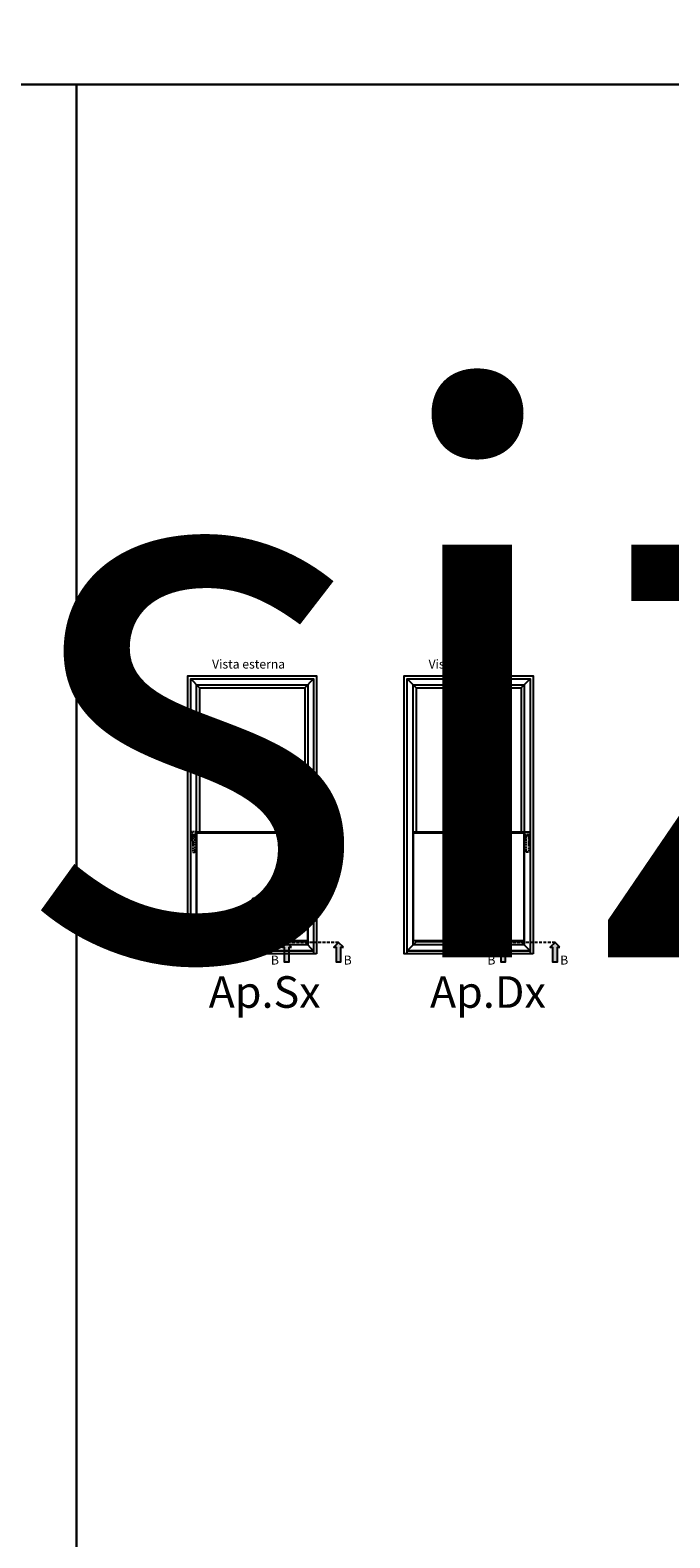
# Model space of a CAD drawing. Units: millimetres. Extents: x 4796 to 211369, y 1173 to 2362.
# Drawn here: x 7284 to 7423, y 1503 to 1832 of the extents above; entities that cross this region are included whole.
import ezdxf

# ---------------------------------------------------------------- set-up
doc = ezdxf.new("R2010")
doc.units = ezdxf.units.MM
doc.linetypes.add('NASCOSTA2', pattern=[4.7625, 3.175, -1.5875])
doc.linetypes.add('VERDECKT', pattern=[0.375, 0.25, -0.125])
doc.layers.get('0').update_dxf_attribs({"color": 252})
doc.layers.add('Quote', color=252, linetype='Continuous')
doc.styles.add('ROMANS', font='ARIALN.TTF', dxfattribs={"height": 2})

msp = doc.modelspace()

# ---------------------------------------------------------------- hatches: boundary and pattern name
for points in [[(7340.28, 1629.09), (7339.23, 1629.09), (7339.23, 1632.25), (7338.7, 1632.25), (7339.75, 1633.3), (7340.81, 1632.25), (7340.28, 1632.25)], [(7351.61, 1629.09), (7350.56, 1629.09), (7350.56, 1632.25), (7350.03, 1632.25), (7351.08, 1633.3), (7352.13, 1632.25), (7351.61, 1632.25)], [(7387.55, 1629.09), (7386.5, 1629.09), (7386.5, 1632.25), (7385.98, 1632.25), (7387.03, 1633.3), (7388.08, 1632.25), (7387.55, 1632.25)], [(7398.88, 1629.09), (7397.83, 1629.09), (7397.83, 1632.25), (7397.3, 1632.25), (7398.35, 1633.3), (7399.41, 1632.25), (7398.88, 1632.25)]]:
    msp.add_hatch(color=256).paths.add_polyline_path(points)

# ---------------------------------------------------------------- linework, layer by layer
for p, q in [((7320.75, 1688.93), (7318.8, 1690.88)), ((7320.75, 1688.93), (7343.7, 1688.93)), ((7320.75, 1688.93), (7320.75, 1657.46)), ((7343.7, 1688.93), (7345.65, 1690.88)), ((7343.7, 1688.93), (7343.7, 1657.46)), ((7368.02, 1688.93), (7366.07, 1690.88)), ((7368.02, 1688.93), (7390.97, 1688.93)), ((7368.02, 1688.93), (7368.02, 1657.46)), ((7390.97, 1688.93), (7392.92, 1690.88)), ((7390.97, 1688.93), (7390.97, 1657.46)), ((7320.1, 1657.46), (7344.35, 1657.46)), ((7367.37, 1657.46), (7391.62, 1657.46)), ((7333.21, 1642.81), (7329.9, 1639.21)), ((7332.55, 1643.06), (7330.06, 1640.3)), ((7334.1, 1642.83), (7330.13, 1638.45)), ((7380.48, 1642.81), (7377.17, 1639.21)), ((7379.82, 1643.06), (7377.33, 1640.3)), ((7381.38, 1642.83), (7377.4, 1638.45)), ((7320.75, 1633.45), (7318.8, 1631.5)), ((7343.7, 1633.45), (7345.65, 1631.5)), ((7368.02, 1633.45), (7366.07, 1631.5)), ((7390.97, 1633.45), (7392.92, 1631.5))]:
    msp.add_line(p, q)
at = {"linetype": 'VERDECKT'}
for p, q in [((7319.08, 1657.41), (7319.08, 1655.64)), ((7319.87, 1657.47), (7319.14, 1657.47)), ((7319.17, 1656.22), (7319.17, 1656.77)), ((7319.26, 1656.16), (7319.23, 1656.16)), ((7319.26, 1656.52), (7319.26, 1656.16)), ((7319.26, 1656.16), (7319.26, 1653.11)), ((7319.29, 1656.89), (7319.72, 1656.89)), ((7319.63, 1656.65), (7319.38, 1656.65)), ((7319.75, 1656.16), (7319.75, 1656.52)), ((7319.78, 1656.16), (7319.75, 1656.16)), ((7319.75, 1653.11), (7319.75, 1656.16)), ((7319.84, 1656.77), (7319.84, 1656.22)), ((7319.93, 1655.64), (7319.93, 1657.41)), ((7391.86, 1655.64), (7391.86, 1657.41)), ((7391.92, 1657.47), (7392.65, 1657.47)), ((7391.95, 1656.77), (7391.95, 1656.22)), ((7392.01, 1656.16), (7392.04, 1656.16)), ((7392.04, 1656.16), (7392.04, 1656.52)), ((7392.04, 1653.11), (7392.04, 1656.16)), ((7392.5, 1656.89), (7392.07, 1656.89)), ((7392.16, 1656.65), (7392.41, 1656.65)), ((7392.53, 1656.52), (7392.53, 1656.16)), ((7392.53, 1656.16), (7392.56, 1656.16)), ((7392.53, 1656.16), (7392.53, 1653.11)), ((7392.62, 1656.22), (7392.62, 1656.77)), ((7392.71, 1657.41), (7392.71, 1655.64)), ((7319.14, 1655.58), (7319.26, 1655.58)), ((7319.38, 1652.99), (7319.63, 1652.99)), ((7319.75, 1655.58), (7319.87, 1655.58)), ((7392.04, 1655.58), (7391.92, 1655.58)), ((7392.41, 1652.99), (7392.16, 1652.99)), ((7392.65, 1655.58), (7392.53, 1655.58))]:
    msp.add_line(p, q, dxfattribs=at)
at = {"linetype": 'NASCOSTA2', "ltscale": 0.2}
for p, q in [((7351.08, 1633.3), (7339.98, 1633.3)), ((7398.35, 1633.3), (7387.25, 1633.3))]:
    msp.add_line(p, q, dxfattribs=at)
for points in [[(7346.3, 1630.85), (7318.15, 1630.85), (7318.15, 1691.53), (7346.3, 1691.53)], [(7345.65, 1631.5), (7318.8, 1631.5), (7318.8, 1690.88), (7345.65, 1690.88)], [(7344.35, 1632.8), (7320.1, 1632.8), (7320.1, 1689.58), (7344.35, 1689.58)], [(7393.57, 1630.85), (7365.42, 1630.85), (7365.42, 1691.53), (7393.57, 1691.53)], [(7392.92, 1631.5), (7366.07, 1631.5), (7366.07, 1690.88), (7392.92, 1690.88)], [(7391.62, 1632.8), (7367.37, 1632.8), (7367.37, 1689.58), (7391.62, 1689.58)], [(7320.1, 1633.73), (7344.35, 1633.73), (7344.35, 1657.2), (7320.1, 1657.2)], [(7367.37, 1633.73), (7391.62, 1633.73), (7391.62, 1657.2), (7367.37, 1657.2)], [(7340.81, 1632.25), (7339.75, 1633.3), (7338.7, 1632.25), (7339.23, 1632.25), (7339.23, 1629.09), (7340.28, 1629.09), (7340.28, 1632.25)], [(7352.13, 1632.25), (7351.08, 1633.3), (7350.03, 1632.25), (7350.56, 1632.25), (7350.56, 1629.09), (7351.61, 1629.09), (7351.61, 1632.25)], [(7388.08, 1632.25), (7387.03, 1633.3), (7385.98, 1632.25), (7386.5, 1632.25), (7386.5, 1629.09), (7387.55, 1629.09), (7387.55, 1632.25)], [(7399.41, 1632.25), (7398.35, 1633.3), (7397.3, 1632.25), (7397.83, 1632.25), (7397.83, 1629.09), (7398.88, 1629.09), (7398.88, 1632.25)], [(7318.8, 1631.5), (7345.65, 1631.5), (7345.65, 1630.85), (7318.8, 1630.85)], [(7366.07, 1631.5), (7392.92, 1631.5), (7392.92, 1630.85), (7366.07, 1630.85)]]:
    msp.add_lwpolyline(points, close=True)
for points in [[(7343.7, 1633.73), (7343.7, 1633.45), (7320.75, 1633.45), (7320.75, 1633.73)], [(7390.97, 1633.73), (7390.97, 1633.45), (7368.02, 1633.45), (7368.02, 1633.73)]]:
    msp.add_lwpolyline(points)
at = {"linetype": 'VERDECKT'}
for centre, major_axis, start_param, end_param in [((7319.14, 1657.41), (-0.0431, 0.0431), 5.497787, 7.068583), ((7319.29, 1656.77), (-0.0862, -0.0862), 3.926991, 5.497787), ((7319.23, 1656.22), (-0.0431, -0.0431), -0.785398, 0.785398), ((7318.95, 1656.62), (-0.222, 0.222), 3.936534, 4.540883), ((7319.25, 1656.2), (-0.03, 0.03), 5.936, 6.950197), ((7319.38, 1656.52), (-0.0862, 0.0862), 5.497787, 7.068583), ((7319.63, 1656.52), (-0.0862, -0.0862), 2.356194, 3.926991), ((7319.72, 1656.77), (-0.0862, 0.0862), 3.926991, 5.497787), ((7320.05, 1656.62), (-0.222, 0.222), 0.171506, 0.775855), ((7319.75, 1656.2), (-0.03, -0.03), 2.474581, 3.488778), ((7319.78, 1656.22), (-0.0431, -0.0431), 0.785398, 2.356194), ((7319.87, 1657.41), (-0.0431, 0.0431), 3.926991, 5.497787), ((7319.14, 1655.64), (-0.0431, -0.0431), -0.785398, 0.785398), ((7319.38, 1653.11), (-0.0862, -0.0862), -0.785398, 0.785398), ((7319.63, 1653.11), (-0.0862, 0.0862), 2.356194, 3.926991), ((7319.87, 1655.64), (-0.0431, 0.0431), 2.356194, 3.926991)]:
    msp.add_ellipse(centre, major_axis=major_axis, ratio=1, start_param=start_param, end_param=end_param, dxfattribs=at)
at = {"linetype": 'VERDECKT', "extrusion": (0, 0, -1)}
for centre, major_axis, start_param, end_param in [((7391.92, 1657.41), (0.0431, 0.0431), 3.926991, 5.497787), ((7392.07, 1656.77), (0.0862, 0.0862), 3.926991, 5.497787), ((7392.01, 1656.22), (0.0431, -0.0431), 0.785398, 2.356194), ((7391.74, 1656.62), (0.222, 0.222), 0.171506, 0.775855), ((7392.03, 1656.2), (0.03, -0.03), 2.474581, 3.488778), ((7392.16, 1656.52), (0.0862, -0.0862), 2.356194, 3.926991), ((7392.41, 1656.52), (0.0862, 0.0862), 5.497787, 7.068583), ((7392.5, 1656.77), (0.0862, -0.0862), 3.926991, 5.497787), ((7392.83, 1656.62), (0.222, 0.222), 3.936534, 4.540883), ((7392.54, 1656.2), (0.03, 0.03), 5.936, 6.950197), ((7392.56, 1656.22), (0.0431, -0.0431), -0.785398, 0.785398), ((7392.65, 1657.41), (0.0431, 0.0431), 5.497787, 7.068583), ((7391.92, 1655.64), (0.0431, 0.0431), 2.356194, 3.926991), ((7392.16, 1653.11), (0.0862, 0.0862), 2.356194, 3.926991), ((7392.41, 1653.11), (0.0862, -0.0862), -0.785398, 0.785398), ((7392.65, 1655.64), (0.0431, -0.0431), -0.785398, 0.785398)]:
    msp.add_ellipse(centre, major_axis=major_axis, ratio=1, start_param=start_param, end_param=end_param, dxfattribs=at)
at = {"layer": 'DEFPOINTS'}
for points in [[(6909.11, 1496.72), (7293.86, 1496.72), (7293.86, 1820.59), (6909.11, 1820.59)], [(7293.86, 1496.72), (7678.61, 1496.72), (7678.61, 1820.59), (7293.86, 1820.59)]]:
    msp.add_lwpolyline(points, close=True, dxfattribs=at)
at = {"layer": 'Quote'}
for p, q in [((4796.18, 1820.59), (11141.34, 1820.59)), ((7293.86, 1820.59), (7293.86, 1172.84)), ((7678.61, 1820.59), (7293.86, 1820.59))]:
    msp.add_line(p, q, dxfattribs=at)

# ---------------------------------------------------------------- texts
at = {"char_height": 1.95, "attachment_point": 3, "style": 'ROMANS'}
for s, width, gutter_width, insert in [('Vista esterna', 26.6496, 9.75, (7339.42, 1695.05)), ('Vista esterna', 26.6496, 9.75, (7386.69, 1695.05)), ('B', 3.1007, 19.5, (7338.07, 1630.44)), ('B', 3.1007, 19.5, (7353.96, 1630.44)), ('B', 3.1007, 19.5, (7385.34, 1630.44)), ('B', 3.1007, 19.5, (7401.23, 1630.44))]:
    msp.add_mtext_dynamic_manual_height_columns(s, width=width, gutter_width=gutter_width, heights=[0], dxfattribs=dict(at, insert=insert))
at = {"layer": 'Quote', "attachment_point": 1, "style": 'ROMANS'}
for s, width, gutter_width, insert, char_height in [('\\A1;\\pi1692.64043;{\\C32;\\c2648525;SISTEMA PARAPETTO IN VETRO (triplo vetro)\\P\\pi667.83414;Soluzione telaio FD201/70 per posa con posizionamento libero su spessore muro}', 6343.7857, 105.91, (4798.71, 2359.99), 121.6392), ('Ap.Sx', 6.8913, 6, (7322.73, 1625.93), 6.891), ('Ap.Dx', 6.8913, 6, (7371.05, 1625.93), 6.891)]:
    msp.add_mtext_dynamic_manual_height_columns(s, width=width, gutter_width=gutter_width, heights=[0], dxfattribs=dict(at, insert=insert, char_height=char_height))

doc.saveas('drawing.dxf')
